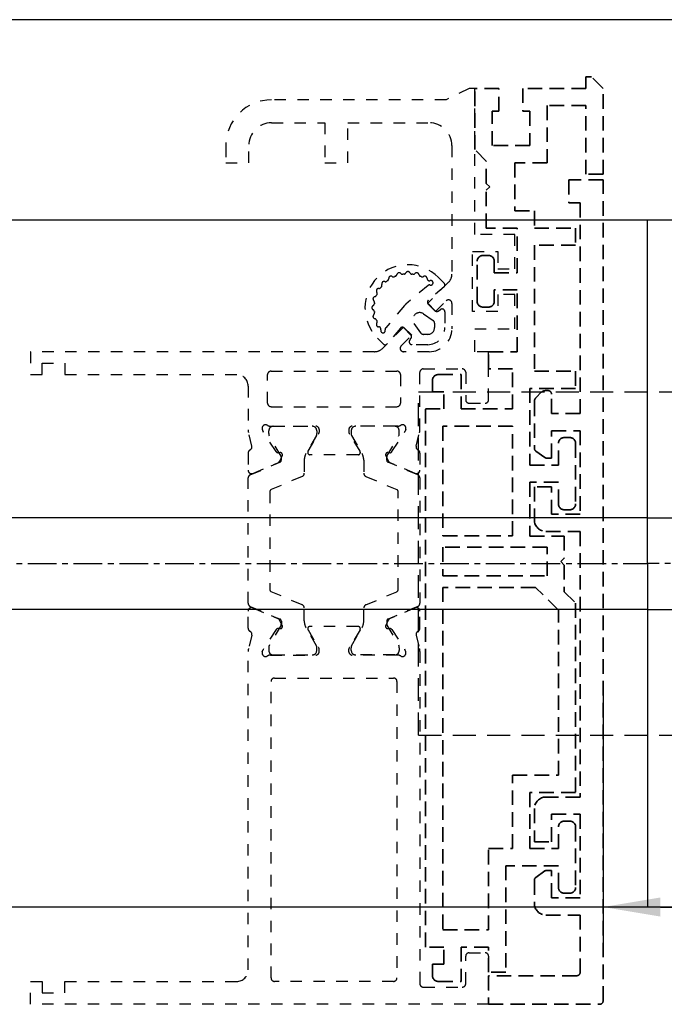
# Model space of a CAD drawing. Units: millimetres. Extents: x 0 to 1189, y 0 to 11107.
# Drawn here: x 1005 to 1061, y 5263 to 5349 of the extents above; entities that cross this region are included whole.
import ezdxf

# ---------------------------------------------------------------- set-up
doc = ezdxf.new("R2010")
doc.units = ezdxf.units.MM
for name, pattern in [('BLOCK 25709801140 Endkappe Bodenschiene$0$HIDDEN', [1.905, 1.27, -0.635]), ('BLOCK 25709801140 Endkappe Bodenschiene$0$MITTEX2', [4, 2.5, -0.5, 0.5, -0.5]), ('BLOCK 25709801140 Endkappe Bodenschiene$0$VERDECKTX2', [0.75, 0.5, -0.25]), ('BLOCK_Verharkung Endlage offen_Pro Green RC 2$0$HIDDEN', [1.905, 1.27, -0.635]), ('BLOCK_Verharkung Endlage offen_Pro Green RC 2$0$JIS_02_1.0', [2, 1, -1]), ('MITTEX2', [4, 2.5, -0.5, 0.5, -0.5])]:
    doc.linetypes.add(name, pattern=pattern)
for name, color, linetype in [('03_Mittellinie', 1, 'MITTEX2'), ('1', 7, 'Continuous'), ('BLOCK 25709801140 Endkappe Bodenschiene$0$03_Mittellinie', 1, 'BLOCK 25709801140 Endkappe Bodenschiene$0$MITTEX2'), ('BLOCK 25709801140 Endkappe Bodenschiene$0$1', 7, 'Continuous'), ('BLOCK 25709801140 Endkappe Bodenschiene$0$Konstruktion', 31, 'Continuous'), ('BLOCK_Verharkung Endlage offen_Pro Green RC 2$0$BLOCK_Verharkung Endlage offen_Pro Green', 1, 'Continuous'), ('BLOCK_Verharkung Endlage offen_Pro Green RC 2$0$Mass', 7, 'Continuous'), ('Duenn', 255, 'Continuous'), ('Konstruktion', 31, 'Continuous'), ('Mass', 7, 'Continuous')]:
    doc.layers.add(name, color=color, linetype=linetype)
doc.styles.add('Bemassungstext (DORMA)', font='isocpeur.ttf')
doc.dimstyles.new('DORMA', dxfattribs={"dimtxt": 3.5, "dimasz": 2.5, "dimexe": 2, "dimexo": 0, "dimgap": 1.5, "dimtad": 1, "dimdec": 8, "dimtxsty": 'Bemassungstext (DORMA)', "dimcen": 0.1, "dimclrt": 256, "dimadec": 8, "dimazin": 2, "dimtfac": 1, "dimtdec": 8, "dimtmove": 0, "dimatfit": 3, "dimfxl": 1, "dimtolj": 1, "dimarcsym": 0})

# ---------------------------------------------------------------- blocks, each defined once
blk = doc.blocks.new('BLOCK 25709801140 Endkappe Bodenschiene$0$25709801140 Endkappe_Bodenschiene')
at = {"color": 9, "linetype": 'Continuous', "lineweight": 30}
for p, q in [((36, 30), (0, 30)), ((41, 25), (41, 0)), ((26, 11.4), (3, 11.4)), ((3, 11.4), (3, 6)), ((26, 11.4), (3, 11.4)), ((26, -11.4), (26, 11.4)), ((3, 6), (3, 4)), ((0, 4), (3, 4)), ((41, -25), (41, 0)), ((0, -4), (3, -4)), ((3, -4), (3, -6)), ((3, -6), (3, -11.4)), ((26, -11.4), (3, -11.4)), ((36, -30), (0, -30))]:
    blk.add_line(p, q, dxfattribs=at)
at = {"color": 7, "linetype": 'BLOCK 25709801140 Endkappe Bodenschiene$0$HIDDEN', "lineweight": 5}
blk.add_circle((14.5, 0), 8, dxfattribs=at)
at = {"color": 9, "linetype": 'Continuous', "lineweight": 30}
for centre, start, end in [((36, 25), 0.00038, 89.99956), ((36, -25), 270.00044, 359.99962)]:
    blk.add_arc(centre, 5, start, end, dxfattribs=at)
at = {"layer": 'BLOCK 25709801140 Endkappe Bodenschiene$0$03_Mittellinie'}
blk.add_line((41, 0), (0, 0), dxfattribs=at)
at = {"layer": 'BLOCK 25709801140 Endkappe Bodenschiene$0$1', "color": 8}
for q in [(0, 30), (0, -30)]:
    blk.add_line((0, 0), q, dxfattribs=at)
at = {"layer": 'BLOCK 25709801140 Endkappe Bodenschiene$0$Konstruktion', "color": 8, "linetype": 'BLOCK 25709801140 Endkappe Bodenschiene$0$VERDECKTX2', "ltscale": 4}
for p, q in [((-20, 15), (27.5, 15)), ((-20, -15), (-20, 15)), ((29, -13.5), (29, 13.5)), ((-20, -15), (27.5, -15))]:
    blk.add_line(p, q, dxfattribs=at)
for centre, start, end in [((27.5, 13.5), 0, 90), ((27.5, -13.5), 270, 0)]:
    blk.add_arc(centre, 1.5, start, end, dxfattribs=at)
blk = doc.blocks.new('BLOCK 25709801140 Endkappe Bodenschiene')
blk.add_blockref('BLOCK 25709801140 Endkappe Bodenschiene$0$25709801140 Endkappe_Bodenschiene', (0, 0))
blk = doc.blocks.new('*D539')
at = {"layer": 'Defpoints', "color": 0, "transparency": 16777216}
for p in [(1100.53, 5347.161), (1055.826, 5290.638), (1100.53, 5271.656)]:
    blk.add_point(p, dxfattribs=at)
at = {"layer": 'Mass', "color": 0, "lineweight": -2, "transparency": 16777216}
for p, q in [((1100.53, 5347.161), (1100.53, 5267.656)), ((1055.826, 5290.638), (1055.826, 5267.656)), ((1060.826, 5271.656), (1095.53, 5271.656))]:
    blk.add_line(p, q, dxfattribs=at)
at = {"layer": 'Mass', "color": 0, "transparency": 16777216}
for points in [[(1060.826, 5272.489), (1060.826, 5270.823), (1055.826, 5271.656)], [(1095.53, 5272.489), (1095.53, 5270.823), (1100.53, 5271.656)]]:
    blk.add_solid(points, dxfattribs=at)
at = {"layer": 'Mass', "transparency": 16777216, "insert": (1078.178, 5278.159), "char_height": 7, "attachment_point": 5, "style": 'Bemassungstext (DORMA)'}
blk.add_mtext('\\A1;min. 45', dxfattribs=at)
blk = doc.blocks.new('BLOCK_Verharkung Endlage offen_Pro Green RC 2$0$Verharkung Endlage offen')
at = {"color": 1, "linetype": 'BLOCK_Verharkung Endlage offen_Pro Green RC 2$0$HIDDEN', "lineweight": 35}
for p, q in [((-1.5, 79.7), (-1.5, 80.7)), ((-1.5, 80.7), (-1, 80.7)), ((0, 79.7), (-1, 80.7)), ((-11.2, 74.35), (-11.2, 79.7)), ((-9.1, 79.7), (-11.2, 79.7)), ((-9.1, 77.7), (-9.1, 79.7)), ((-7, 79.7), (-7, 77.7)), ((-1.5, 79.7), (-7, 79.7)), ((0, 72.2), (0, 79.7)), ((-9.7, 77.7), (-9.1, 77.7)), ((-9.7, 74.7), (-9.7, 77.7)), ((-7, 77.7), (-6.4, 77.7)), ((-6.4, 77.7), (-6.4, 74.7)), ((-1.5, 78.2), (-4.9, 78.2)), ((-4.9, 78.2), (-4.9, 73.2)), ((-1.5, 72.2), (-1.5, 78.2)), ((-10.2, 73.35), (-11.2, 74.35)), ((-6.4, 74.7), (-9.7, 74.7)), ((-10.2, 71.4), (-10.2, 73.35)), ((-4.9, 73.2), (-7.7, 73.2)), ((-7.7, 73.2), (-7.7, 69)), ((-9.9, 71.1), (-10.2, 71.4)), ((-3, 71.7), (-3, 69.7)), ((0, 71.7), (-3, 71.7)), ((0, 72.2), (-1.5, 72.2)), ((0, 0), (0, 71.7)), ((-10.2, 70.8), (-9.9, 71.1)), ((-10.2, 67.5), (-10.2, 70.8)), ((-3, 69.7), (-2, 69.7)), ((-2, 69.7), (-2, 51.3)), ((-7.7, 69), (-6, 69)), ((-6, 69), (-6, 67.5)), ((-7.5, 67.5), (-10.2, 67.5)), ((-7.5, 63.6), (-7.5, 67.5)), ((-6, 67.5), (-2.4, 67.5)), ((-2.4, 67.5), (-2.4, 66)), ((-2.4, 66), (-6, 66)), ((-6, 66), (-6, 55)), ((-11, 61.1), (-11, 64.6)), ((-10.5, 65.1), (-10, 65.1)), ((-9.5, 64.6), (-9.5, 63.6)), ((-9.5, 63.6), (-7.5, 63.6)), ((-7.5, 62.1), (-9.5, 62.1)), ((-9.5, 62.1), (-9.5, 61.1)), ((-7.5, 56.7), (-7.5, 62.1)), ((-10, 60.6), (-10.5, 60.6)), ((-10, 55.2), (-10, 56.7)), ((-10, 56.7), (-7.5, 56.7)), ((-7.9, 55.2), (-10, 55.2)), ((-7.9, 51.7), (-7.9, 55.2)), ((-14.9, 54.2), (-14.9, 53.2)), ((-14.4, 54.7), (-12.4, 54.7)), ((-12.4, 54.7), (-12.4, 51.7)), ((-6, 55), (-2.4, 55)), ((-2.4, 55), (-2.4, 53.5)), ((-2.4, 53.5), (-6.4, 53.5)), ((-6.4, 53.5), (-6.4, 46.8)), ((-13.9, 53.2), (-14.9, 53.2)), ((-13.9, 51.7), (-13.9, 53.2)), ((-5.396, 53.154), (-5.854, 52.696)), ((-4.8, 53.3), (-5.043, 53.3)), ((-4.5, 51.3), (-4.5, 53)), ((-15.5, 4.7), (-15.5, 51.7)), ((-15.5, 51.7), (-13.9, 51.7)), ((-12.4, 51.7), (-7.9, 51.7)), ((-6, 52.343), (-6, 48.256)), ((-2, 51.3), (-4.5, 51.3)), ((-14, 50.2), (-14, 40.62)), ((-7.9, 50.2), (-14, 50.2)), ((-7.9, 40.62), (-7.9, 50.2)), ((-4.5, 49.8), (-2, 49.8)), ((-4.5, 47.4), (-4.5, 49.8)), ((-3.4, 49.2), (-2.9, 49.2)), ((-2, 49.8), (-2, 42.5)), ((-3.9, 46.8), (-3.9, 48.7)), ((-2.4, 48.7), (-2.4, 43.4)), ((-5.872, 48.011), (-5.077, 47.454)), ((-4.905, 47.4), (-4.5, 47.4)), ((-6.4, 46.8), (-3.9, 46.8)), ((-3.9, 45.3), (-6.4, 45.3)), ((-6.4, 45.3), (-6.4, 40.6)), ((-6, 44.9), (-6, 42)), ((-4.5, 44.9), (-6, 44.9)), ((-4.5, 42.5), (-4.5, 44.9)), ((-3.9, 43.4), (-3.9, 45.3)), ((-2, 42.5), (-4.5, 42.5)), ((-2.9, 42.9), (-3.4, 42.9)), ((-14, 40.62), (-7.9, 40.62)), ((-6.4, 40.6), (-3.4, 40.6)), ((-5, 41), (-2, 41)), ((-3.4, 40.6), (-3.4, 38.67)), ((-2, 41), (-2, 17.8)), ((-14, 39.62), (-14, 37.12)), ((-4.9, 39.62), (-14, 39.62)), ((-4.9, 37.12), (-4.9, 39.62)), ((-3.4, 38.67), (-3.7, 38.37)), ((-3.7, 38.37), (-3.4, 38.07)), ((-3.4, 38.07), (-3.4, 35.74)), ((-14, 37.12), (-4.9, 37.12)), ((-5.901, 36.12), (-14, 36.12)), ((-14, 36.12), (-14, 6.2)), ((-3.9, 34.119), (-5.901, 36.12)), ((-3.4, 35.74), (-2.4, 34.74)), ((-2.4, 34.74), (-2.4, 18.2)), ((-3.9, 19.7), (-3.9, 34.119)), ((-7.9, 13.3), (-7.9, 19.7)), ((-7.9, 19.7), (-3.9, 19.7)), ((-2.4, 18.2), (-6.4, 18.2)), ((-6.4, 18.2), (-6.4, 13.3)), ((-2, 17.8), (-5, 17.8)), ((-6, 16.8), (-6, 13.9)), ((-4.5, 16.3), (-2, 16.3)), ((-4.5, 13.9), (-4.5, 16.3)), ((-3.4, 15.7), (-2.9, 15.7)), ((-2, 16.3), (-2, 9)), ((-3.9, 13.3), (-3.9, 15.2)), ((-2.4, 15.2), (-2.4, 9.9)), ((-6, 13.9), (-4.5, 13.9)), ((-10, 6.2), (-10, 13.3)), ((-10, 13.3), (-7.9, 13.3)), ((-6.4, 13.3), (-3.9, 13.3)), ((-3.9, 11.8), (-8.5, 11.8)), ((-8.5, 11.8), (-8.5, 2.5)), ((-5.077, 11.346), (-5.872, 10.789)), ((-4.5, 11.4), (-4.905, 11.4)), ((-4.5, 9), (-4.5, 11.4)), ((-3.9, 9.9), (-3.9, 11.8)), ((-6, 10.544), (-6, 8.5)), ((-2, 9), (-4.5, 9)), ((-2.9, 9.4), (-3.4, 9.4)), ((-5, 7.5), (-2, 7.5)), ((-2, 7.5), (-2, 2.5)), ((-14, 6.2), (-10, 6.2)), ((-13.9, 4.7), (-15.5, 4.7)), ((-13.9, 3.2), (-13.9, 4.7)), ((-10, 4.7), (-12.4, 4.7)), ((-12.4, 4.7), (-12.4, 1.7)), ((-10, 2.5), (-10, 4.7)), ((-14.9, 3.2), (-14.9, 2.2)), ((-14.9, 3.2), (-13.9, 3.2)), ((-8.5, 2.5), (-10, 2.5)), ((-10, 2.2), (-10, -0.3)), ((-2.3, 2.2), (-10, 2.2)), ((-14.4, 1.7), (-12.4, 1.7)), ((-10, -0.3), (-0.3, -0.3))]:
    blk.add_line(p, q, dxfattribs=at)
for centre, radius, start, end in [((-11.201, 79.7), 0.001, 0, 90), ((-10.5, 64.6), 0.5, 90, 180), ((-10, 64.6), 0.5, 0, 90), ((-10.5, 61.1), 0.5, 180, 270), ((-10, 61.1), 0.5, 270, 0), ((-14.4, 54.2), 0.5, 90, 180), ((-5.5, 52.343), 0.5, 135, 180), ((-5.043, 52.8), 0.5, 90, 135), ((-4.8, 53), 0.3, 0, 90), ((-3.4, 48.7), 0.5, 90, 180), ((-2.9, 48.7), 0.5, 0, 90), ((-5.7, 48.256), 0.3, 180, 235), ((-4.905, 47.7), 0.3, 235, 270), ((-3.4, 43.4), 0.5, 180, 270), ((-2.9, 43.4), 0.5, 270, 0), ((-5, 42), 1, 180, 270), ((-5, 16.8), 1, 90, 180), ((-3.4, 15.2), 0.5, 90, 180), ((-2.9, 15.2), 0.5, 0, 90), ((-4.905, 11.1), 0.3, 90, 125), ((-5.7, 10.544), 0.3, 125, 180), ((-3.4, 9.9), 0.5, 180, 270), ((-2.9, 9.9), 0.5, 270, 0), ((-5, 8.5), 1, 180, 270), ((-14.4, 2.2), 0.5, 180, 270), ((-2.3, 2.5), 0.3, 270, 0), ((-0.3, 0), 0.3, 270, 0)]:
    blk.add_arc(centre, radius, start, end, dxfattribs=at)
at = {"layer": 'BLOCK_Verharkung Endlage offen_Pro Green RC 2$0$BLOCK_Verharkung Endlage offen_Pro Green', "linetype": 'BLOCK_Verharkung Endlage offen_Pro Green RC 2$0$JIS_02_1.0'}
for p, q in [((-11.7, 79.7), (-13.7, 78.7)), ((-11.2, 79.7), (-11.7, 79.7)), ((-11.2, 66.95), (-11.2, 79.7)), ((-13.7, 78.7), (-28.95, 78.7)), ((-28.95, 76.7), (-24.3, 76.7)), ((-24.3, 76.7), (-24.3, 73.2)), ((-22.3, 73.2), (-22.3, 76.7)), ((-22.3, 76.7), (-15.2, 76.7)), ((-32.95, 74.7), (-32.95, 73.2)), ((-30.95, 73.2), (-30.95, 74.7)), ((-13.2, 74.7), (-13.2, 63.478)), ((-32.95, 73.2), (-30.95, 73.2)), ((-24.3, 73.2), (-22.3, 73.2)), ((-7.7, 66.95), (-11.2, 66.95)), ((-7.7, 63.95), (-7.7, 66.95)), ((-11.4, 60.2), (-11.4, 65.45)), ((-11.4, 65.45), (-9.2, 65.45)), ((-9.2, 65.45), (-9.2, 63.95)), ((-9.2, 63.95), (-7.7, 63.95)), ((-14.396, 63.199), (-13.865, 62.669)), ((-15.291, 62.487), (-17.228, 60.843)), ((-13.493, 62.771), (-15.339, 60.925)), ((-13.877, 62.375), (-15.268, 61.195)), ((-14.632, 60.218), (-13.712, 61.138)), ((-7.7, 61.7), (-9.2, 61.7)), ((-9.2, 61.7), (-9.2, 60.2)), ((-7.7, 58.7), (-7.7, 61.7)), ((-17.343, 60.728), (-18.987, 58.791)), ((-15.339, 60.925), (-14.632, 60.218)), ((-15.28, 60.901), (-14.656, 60.277)), ((-14.4, 60.255), (-14.211, 60.387)), ((-13.2, 60.925), (-13.2, 58.7)), ((-15.672, 60.007), (-14.844, 59.431)), ((-13.815, 60.181), (-13.815, 58.815)), ((-9.2, 60.2), (-11.4, 60.2)), ((-17.425, 58.839), (-19.271, 56.993)), ((-17.695, 58.768), (-18.875, 57.377)), ((-16.718, 58.132), (-17.425, 58.839)), ((-16.777, 58.156), (-17.401, 58.78)), ((-15.931, 58.344), (-16.507, 59.172)), ((-14.716, 59.185), (-14.716, 58.815)), ((-11.2, 56.7), (-11.2, 58.7)), ((-11.2, 58.7), (-7.7, 58.7)), ((-19.169, 57.365), (-19.699, 57.896)), ((-17.638, 57.212), (-16.718, 58.132)), ((-16.887, 57.711), (-16.755, 57.9)), ((-15.315, 58.216), (-15.685, 58.216)), ((-15.315, 57.315), (-16.681, 57.315)), ((-19.978, 56.7), (-50, 56.7)), ((-50, 56.7), (-50, 54.7)), ((-15.2, 56.7), (-17.425, 56.7)), ((-10, 56.7), (-11.2, 56.7)), ((-10, 52.5), (-10, 56.7)), ((-49, 54.7), (-49, 55.7)), ((-49, 55.7), (-47, 55.7)), ((-47, 55.7), (-47, 54.7)), ((-15.7, 55.2), (-12.3, 55.2)), ((-50, 54.7), (-49, 54.7)), ((-47, 54.7), (-32, 54.7)), ((-29.3, 52.2), (-29.3, 54.7)), ((-29, 55), (-18, 55)), ((-17.7, 54.7), (-17.7, 52.2)), ((-16, 49.873), (-16, 54.9)), ((-12, 54.9), (-12, 52.5)), ((-31, 53.7), (-31, 49.873)), ((-29, 51.9), (-18, 51.9)), ((-11.7, 52.2), (-10.3, 52.2)), ((-29.765, 49.927), (-29.715, 49.771)), ((-29.059, 50.2), (-25.1, 50.2)), ((-28.8, 50.19), (-25.4, 50.19)), ((-24.8, 49.9), (-24.8, 49.679)), ((-22.2, 49.9), (-22.2, 49.679)), ((-17.941, 50.2), (-21.9, 50.2)), ((-18.2, 50.19), (-21.6, 50.19)), ((-17.235, 49.927), (-17.285, 49.771)), ((-30.678, 48.459), (-30.97, 49.631)), ((-28.558, 47.971), (-29.681, 49.701)), ((-29.19, 49.556), (-29.19, 49.8)), ((-28.127, 47.581), (-29.173, 49.394)), ((-25.027, 49.394), (-25.939, 47.813)), ((-25.771, 48.004), (-24.844, 49.523)), ((-25.01, 49.8), (-25.01, 49.556)), ((-21.229, 48.004), (-22.156, 49.523)), ((-21.99, 49.8), (-21.99, 49.556)), ((-21.973, 49.394), (-21.061, 47.813)), ((-18.873, 47.581), (-17.827, 49.394)), ((-18.442, 47.971), (-17.319, 49.701)), ((-17.81, 49.556), (-17.81, 49.8)), ((-16.322, 48.459), (-16.03, 49.631)), ((-31, 47.85), (-31, 46.35)), ((-28.211, 47.89), (-28.379, 47.88)), ((-28.022, 47.599), (-28.257, 47.137)), ((-28.1, 47.232), (-28.1, 47.481)), ((-21.4, 47.7), (-25.6, 47.7)), ((-18.978, 47.599), (-18.743, 47.137)), ((-18.9, 47.232), (-18.9, 47.481)), ((-18.789, 47.89), (-18.621, 47.88)), ((-16, 47.85), (-16, 46.35)), ((-30.817, 45.947), (-28.222, 47.048)), ((-30.583, 46.074), (-28.407, 46.997)), ((-26.1, 47.213), (-26.1, 46.083)), ((-20.9, 47.213), (-20.9, 46.083)), ((-16.183, 45.947), (-18.778, 47.048)), ((-16.417, 46.074), (-18.593, 46.997)), ((-31, 34.73), (-31, 45.67)), ((-26.283, 45.807), (-28.978, 44.663)), ((-20.717, 45.807), (-18.022, 44.663)), ((-16, 45.67), (-16, 34.73)), ((-29.1, 44.479), (-29.1, 35.921)), ((-17.9, 35.921), (-17.9, 44.479)), ((-26.283, 34.593), (-28.978, 35.737)), ((-20.717, 34.593), (-18.022, 35.737)), ((-30.817, 34.453), (-28.222, 33.352)), ((-16.183, 34.453), (-18.778, 33.352)), ((-31, 32.55), (-31, 34.05)), ((-30.583, 34.326), (-28.407, 33.403)), ((-26.1, 33.187), (-26.1, 34.317)), ((-20.9, 33.187), (-20.9, 34.317)), ((-16.417, 34.326), (-18.593, 33.403)), ((-16, 32.55), (-16, 34.05)), ((-28.127, 32.819), (-29.173, 31.006)), ((-28.022, 32.801), (-28.257, 33.263)), ((-28.1, 33.168), (-28.1, 32.919)), ((-21.4, 32.7), (-25.6, 32.7)), ((-18.978, 32.801), (-18.743, 33.263)), ((-18.9, 33.168), (-18.9, 32.919)), ((-18.873, 32.819), (-17.827, 31.006)), ((-30.678, 31.941), (-30.97, 30.769)), ((-28.558, 32.429), (-29.681, 30.699)), ((-28.211, 32.51), (-28.379, 32.52)), ((-25.027, 31.006), (-25.939, 32.587)), ((-25.771, 32.396), (-24.844, 30.877)), ((-21.229, 32.396), (-22.156, 30.877)), ((-21.973, 31.006), (-21.061, 32.587)), ((-18.789, 32.51), (-18.621, 32.52)), ((-18.442, 32.429), (-17.319, 30.699)), ((-16.322, 31.941), (-16.03, 30.769)), ((-31, 2.7), (-31, 30.527)), ((-29.765, 30.473), (-29.715, 30.629)), ((-29.19, 30.844), (-29.19, 30.6)), ((-29.059, 30.2), (-25.1, 30.2)), ((-28.8, 30.21), (-25.4, 30.21)), ((-25.01, 30.6), (-25.01, 30.844)), ((-24.8, 30.5), (-24.8, 30.721)), ((-22.2, 30.5), (-22.2, 30.721)), ((-21.99, 30.6), (-21.99, 30.844)), ((-17.941, 30.2), (-21.9, 30.2)), ((-18.2, 30.21), (-21.6, 30.21)), ((-17.81, 30.844), (-17.81, 30.6)), ((-17.235, 30.473), (-17.285, 30.629)), ((-16, 30.527), (-16, 1.5)), ((-29, 2), (-29, 27.9)), ((-28.7, 28.2), (-18.3, 28.2)), ((-18, 27.9), (-18, 2)), ((-12, 1.5), (-12, 3.9)), ((-11.7, 4.2), (-10.3, 4.2)), ((-10, 3.9), (-10, -0.3)), ((-50, 1.7), (-49, 1.7)), ((-50, -0.3), (-50, 1.7)), ((-49, 1.7), (-49, 0.7)), ((-47, 1.7), (-32, 1.7)), ((-47, 0.7), (-47, 1.7)), ((-18.3, 1.7), (-28.7, 1.7)), ((-15.7, 1.2), (-12.3, 1.2)), ((-49, 0.7), (-47, 0.7)), ((-10, -0.3), (-50, -0.3))]:
    blk.add_line(p, q, dxfattribs=at)
for centre, radius, start, end in [((-28.95, 74.7), 4, 90, 180), ((-28.95, 74.7), 2, 90, 180), ((-15.2, 74.7), 2, 0, 90), ((-17.047, 60.547), 3.75, 45, 225), ((-17.047, 63.497), 0.2, 26.68932, 153.31068), ((-19.133, 62.633), 0.2, 71.68932, 198.31068), ((-19.008, 63.013), 0.2, 251.68932, 308.4855), ((-17.047, 60.547), 2.95, 126.5145, 128.4855), ((-18.922, 63.079), 0.2, 306.5145, 3.31068), ((-18.522, 63.102), 0.2, 56.68932, 183.31068), ((-18.303, 63.436), 0.2, 236.68932, 293.4855), ((-17.047, 60.547), 2.95, 111.5145, 113.4855), ((-18.203, 63.478), 0.2, 291.5145, 348.31068), ((-17.811, 63.397), 0.2, 41.68932, 168.31068), ((-17.512, 63.663), 0.2, 221.68932, 278.4855), ((-17.047, 60.547), 2.95, 96.5145, 98.4855), ((-17.405, 63.677), 0.2, 276.5145, 333.31068), ((-16.69, 63.677), 0.2, 206.68932, 263.4855), ((-17.047, 60.547), 2.95, 81.5145, 83.4855), ((-16.583, 63.663), 0.2, 261.5145, 318.31068), ((-16.284, 63.397), 0.2, 11.68932, 138.31068), ((-15.892, 63.478), 0.2, 191.68932, 248.4855), ((-17.047, 60.547), 2.95, 66.5145, 68.4855), ((-15.792, 63.436), 0.2, 246.5145, 303.31068), ((-15.572, 63.102), 0.2, 359.63474, 123.31068), ((-15.172, 63.1), 0.2, 179.63474, 287.75954), ((-15.05, 62.719), 0.2, 253.90021, 107.75954), ((-14.2, 63.478), 1, 315, 0), ((-19.602, 62.022), 0.2, 86.68932, 213.31068), ((-19.579, 62.422), 0.2, 266.68932, 323.4855), ((-17.047, 60.547), 2.95, 141.5145, 143.4855), ((-19.513, 62.508), 0.2, 321.5145, 18.31068), ((-15.161, 62.334), 0.2, 73.90021, 130.32213), ((-14.007, 62.527), 0.2, 310.32213, 45), ((-19.897, 61.311), 0.2, 101.68932, 228.31068), ((-20.163, 61.012), 0.2, 351.5145, 48.31068), ((-19.978, 61.703), 0.2, 281.68932, 338.4855), ((-17.047, 60.547), 2.95, 156.5145, 158.4855), ((-19.936, 61.803), 0.2, 336.5145, 33.31068), ((-15.138, 61.042), 0.2, 130.32213, 225), ((-13.5, 60.925), 0.3, 360, 135), ((-19.997, 60.547), 0.2, 116.68932, 243.31068), ((-20.177, 60.905), 0.2, 296.68932, 353.4855), ((-20.177, 60.19), 0.2, 6.5145, 63.31068), ((-17.047, 60.547), 2.95, 171.5145, 173.4855), ((-17.047, 60.547), 2.95, 186.5145, 188.4855), ((-16.581, 60.081), 1, 130.32213, 139.67787), ((-14.514, 60.419), 0.2, 225, 305), ((-14.067, 60.181), 0.252, 0, 125), ((-19.897, 59.784), 0.2, 131.68932, 258.31068), ((-20.163, 60.083), 0.2, 311.68932, 8.4855), ((-19.978, 59.392), 0.2, 21.5145, 78.31068), ((-17.047, 60.547), 2.95, 201.5145, 203.4855), ((-19.936, 59.292), 0.2, 326.68932, 23.4855), ((-16.015, 59.515), 0.6, 55.16909, 214.83091), ((-15.016, 59.185), 0.3, 360, 55.16909), ((-19.602, 59.072), 0.2, 146.68932, 270.36526), ((-19.6, 58.672), 0.2, 342.24046, 90.36526), ((-19.219, 58.55), 0.2, 162.24046, 16.09979), ((-18.834, 58.661), 0.2, 139.67787, 196.09979), ((-17.542, 58.638), 0.2, 45, 139.67787), ((-15.315, 58.815), 0.599, 270, 360), ((-15.315, 58.815), 1.5, 270, 360), ((-15.2, 58.7), 2, 270, 0), ((-16.681, 57.567), 0.252, 145, 270), ((-16.919, 58.014), 0.2, 325, 45), ((-15.685, 58.516), 0.3, 214.83091, 270), ((-19.978, 57.7), 1, 270, 315), ((-19.027, 57.507), 0.2, 225, 319.67787), ((-17.425, 57), 0.3, 135, 270), ((-15.7, 54.9), 0.3, 90, 180), ((-12.3, 54.9), 0.3, 360, 90), ((-32, 53.7), 1, 0, 90), ((-29, 54.7), 0.3, 90, 180), ((-18, 54.7), 0.3, 360, 90), ((-11.7, 52.5), 0.3, 180, 270), ((-10.3, 52.5), 0.3, 270, 0), ((-29, 52.2), 0.3, 180, 270), ((-18, 52.2), 0.3, 270, 0), ((-29.48, 50.02), 0.3, 58.21167, 198), ((-29.059, 50.7), 0.5, 238.21167, 270), ((-28.8, 49.8), 0.39, 90, 180), ((-25.4, 49.8), 0.39, 0, 90), ((-25.1, 49.9), 0.3, 360, 90), ((-21.9, 49.9), 0.3, 90, 180), ((-21.6, 49.8), 0.39, 90, 180), ((-18.2, 49.8), 0.39, 0, 90), ((-17.941, 50.7), 0.5, 270, 301.78833), ((-17.52, 50.02), 0.3, 342, 121.78833), ((-30, 49.873), 1, 180, 194), ((-29.429, 49.864), 0.3, 198, 213), ((-29, 49.494), 0.2, 161.80513, 210), ((-25.2, 49.494), 0.2, 330, 18.19487), ((-25.1, 49.679), 0.3, 328.6, 0), ((-21.9, 49.679), 0.3, 180, 211.4), ((-21.8, 49.494), 0.2, 161.80513, 210), ((-18, 49.494), 0.2, 330, 18.19487), ((-17.571, 49.864), 0.3, 327, 342), ((-17, 49.873), 1, 346, 0), ((-30.969, 48.386), 0.3, 296.65394, 14), ((-16.031, 48.386), 0.3, 166, 243.34606), ((-30.7, 47.85), 0.3, 116.65394, 180), ((-28.39, 48.08), 0.2, 213, 273.20069), ((-28.2, 47.69), 0.2, 333, 93.20069), ((-28.3, 47.481), 0.2, 0, 30), ((-24.9, 47.213), 1.2, 150, 180), ((-25.6, 47.9), 0.2, 148.6, 270), ((-21.4, 47.9), 0.2, 270, 31.4), ((-22.1, 47.213), 1.2, 0, 30), ((-18.8, 47.69), 0.2, 86.79931, 207), ((-18.7, 47.481), 0.2, 150, 180), ((-18.61, 48.08), 0.2, 266.79931, 327), ((-16.3, 47.85), 0.3, 0, 63.34606), ((-28.524, 47.273), 0.3, 293, 333), ((-28.3, 47.232), 0.2, 293, 0), ((-18.7, 47.232), 0.2, 180, 247), ((-18.476, 47.273), 0.3, 207, 247), ((-30.7, 46.35), 0.3, 180, 293), ((-30.7, 45.67), 0.3, 113, 180), ((-26.4, 46.083), 0.3, 293, 0), ((-20.6, 46.083), 0.3, 180, 247), ((-16.3, 46.35), 0.3, 247, 0), ((-16.3, 45.67), 0.3, 360, 67), ((-28.9, 44.479), 0.2, 113, 180), ((-18.1, 44.479), 0.2, 360, 67), ((-28.9, 35.921), 0.2, 180, 247), ((-18.1, 35.921), 0.2, 293, 0), ((-30.7, 34.73), 0.3, 180, 247), ((-26.4, 34.317), 0.3, 0, 67), ((-20.6, 34.317), 0.3, 113, 180), ((-16.3, 34.73), 0.3, 293, 0), ((-30.7, 34.05), 0.3, 67, 180), ((-16.3, 34.05), 0.3, 0, 113), ((-28.524, 33.127), 0.3, 27, 67), ((-28.3, 33.168), 0.2, 0, 67), ((-28.2, 32.71), 0.2, 266.79931, 27), ((-28.3, 32.919), 0.2, 330, 0), ((-24.9, 33.187), 1.2, 180, 210), ((-25.6, 32.5), 0.2, 90, 211.4), ((-21.4, 32.5), 0.2, 328.6, 90), ((-22.1, 33.187), 1.2, 330, 0), ((-18.8, 32.71), 0.2, 153, 273.20069), ((-18.7, 33.168), 0.2, 113, 180), ((-18.7, 32.919), 0.2, 180, 210), ((-18.476, 33.127), 0.3, 113, 153), ((-30.7, 32.55), 0.3, 180, 243.34606), ((-30.969, 32.014), 0.3, 346, 63.34606), ((-28.39, 32.32), 0.2, 86.79931, 147), ((-18.61, 32.32), 0.2, 33, 93.20069), ((-16.031, 32.014), 0.3, 116.65394, 194), ((-16.3, 32.55), 0.3, 296.65394, 0), ((-29, 30.906), 0.2, 150, 198.19487), ((-25.2, 30.906), 0.2, 341.80513, 30), ((-21.8, 30.906), 0.2, 150, 198.19487), ((-18, 30.906), 0.2, 341.80513, 30), ((-30, 30.527), 1, 166, 180), ((-29.48, 30.38), 0.3, 162, 301.78833), ((-29.429, 30.536), 0.3, 147, 162), ((-29.059, 29.7), 0.5, 90, 121.78833), ((-28.8, 30.6), 0.39, 180, 270), ((-25.4, 30.6), 0.39, 270, 0), ((-25.1, 30.5), 0.3, 270, 0), ((-25.1, 30.721), 0.3, 0, 31.4), ((-21.9, 30.721), 0.3, 148.6, 180), ((-21.9, 30.5), 0.3, 180, 270), ((-21.6, 30.6), 0.39, 180, 270), ((-18.2, 30.6), 0.39, 270, 0), ((-17.941, 29.7), 0.5, 58.21167, 90), ((-17.52, 30.38), 0.3, 238.21167, 18), ((-17.571, 30.536), 0.3, 18, 33), ((-17, 30.527), 1, 0, 14), ((-28.7, 27.9), 0.3, 90, 180), ((-18.3, 27.9), 0.3, 0, 90), ((-11.7, 3.9), 0.3, 90, 180), ((-10.3, 3.9), 0.3, 0, 90), ((-32, 2.7), 1, 270, 0), ((-28.7, 2), 0.3, 180, 270), ((-18.3, 2), 0.3, 270, 0), ((-15.7, 1.5), 0.3, 180, 270), ((-12.3, 1.5), 0.3, 270, 0)]:
    blk.add_arc(centre, radius, start, end, dxfattribs=at)
blk = doc.blocks.new('BLOCK_Verharkung Endlage offen_Pro Green RC 2')
at = {"layer": 'BLOCK_Verharkung Endlage offen_Pro Green RC 2$0$Mass', "linetype": 'BLOCK_Verharkung Endlage offen_Pro Green RC 2$0$JIS_02_1.0'}
blk.add_blockref('BLOCK_Verharkung Endlage offen_Pro Green RC 2$0$Verharkung Endlage offen', (0, 0), dxfattribs=at)

msp = doc.modelspace()

# ---------------------------------------------------------------- linework, layer by layer
at = {"layer": '03_Mittellinie'}
msp.add_line((797.58628867, 5301.6561646), (1059.70669038, 5301.65613532), dxfattribs=at)
at = {"layer": '1', "color": 9}
for p, q in [((1059.7068035, 5331.65629652), (966.55810306, 5331.65638376)), ((1059.70669038, 5305.65613552), (966.55810306, 5305.65613552)), ((1059.70669038, 5297.65613512), (966.55810306, 5297.65614527)), ((1059.70669038, 5271.65609146), (966.55810306, 5271.65609146))]:
    msp.add_line(p, q, dxfattribs=at)
at = {"layer": 'Duenn', "color": 3}
msp.add_line((1070.67995774, 5349.16086985), (966.55810306, 5349.16086985), dxfattribs=at)
at = {"layer": 'Duenn', "color": 8}
for p in [(1070.67995733, 5331.66086792), (1037.52991645, 5331.66086792), (1037.52991645, 5331.66086792)]:
    msp.add_line(p, (966.55810306, 5331.65638376), dxfattribs=at)

# ---------------------------------------------------------------- block references
at = {"layer": 'Konstruktion'}
msp.add_blockref('BLOCK_Verharkung Endlage offen_Pro Green RC 2', (1055.82575607, 5263.46082261), dxfattribs=at)
at = {"layer": 'Konstruktion', "color": 3}
msp.add_blockref('BLOCK 25709801140 Endkappe Bodenschiene', (1059.70669038, 5301.65613532), dxfattribs=at)

# ---------------------------------------------------------------- dimensions: what is measured, and where the dimension line sits
at = {"layer": 'Mass'}
dim = msp.add_linear_dim(base=(1100.52991615, 5271.6561169), p1=(1055.82575607, 5290.63837967), p2=(1100.52991615, 5347.16089559), text='min. <>', dimstyle='DORMA', override={"dimscale": 2, "dimdec": 0}, dxfattribs=at)
dim.commit()
dim.dimension.update_dxf_attribs({"geometry": '*D539', "text_midpoint": (1078.17783611, 5278.15876841)})

doc.saveas('drawing.dxf')
